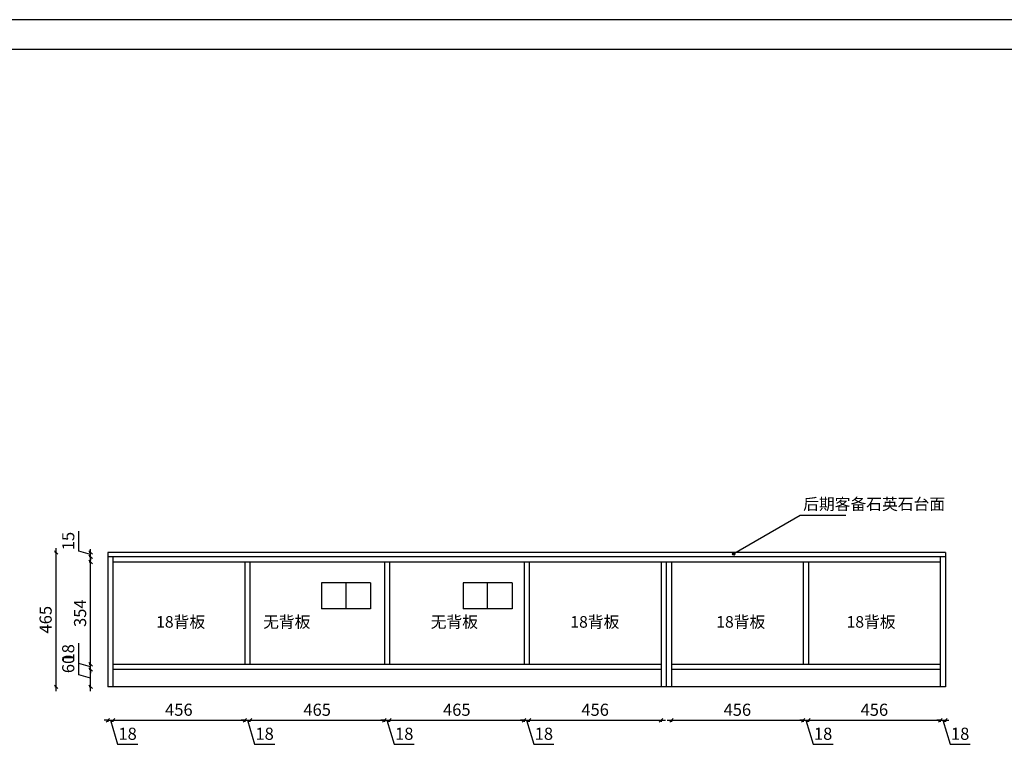
# Model space of a CAD drawing. Units: millimetres. Extents: x 12739 to 31306, y -31635 to -24764.
# Drawn here: x 16095 to 19504, y -27270 to -24764 of the extents above; entities that cross this region are included whole.
import ezdxf

# ---------------------------------------------------------------- set-up
doc = ezdxf.new("R2010")
doc.units = ezdxf.units.MM
doc.layers.add('A-柜体', color=120, linetype='Continuous')
doc.styles.get("Standard").update_dxf_attribs({"font": 'arial.ttf'})
doc.styles.add('图框字', font='txt')
doc.dimstyles.new('亚太12', dxfattribs={"dimscale": 10, "dimtxt": 4.2, "dimasz": 1.2, "dimexe": 0.5, "dimexo": 100, "dimgap": 1, "dimtad": 1, "dimdec": 0, "dimtxsty": '图框字', "dimblk": 'OBLIQUE', "dimcen": 1, "dimdle": 1.5, "dimclrd": 251, "dimclre": 7, "dimclrt": 134, "dimadec": 0, "dimazin": 0, "dimtfac": 1, "dimtdec": 0, "dimtmove": 1, "dimatfit": 3, "dimldrblk": '箭头', "dimfxl": 10, "dimfxlon": 1, "dimarcsym": 0})

# ---------------------------------------------------------------- blocks, each defined once
blk = doc.blocks.new('_Oblique')
at = {"color": 0, "linetype": 'ByBlock', "lineweight": -2}
blk.add_line((-0.5, -0.5), (0.5, 0.5), dxfattribs=at)
blk = doc.blocks.new('*D3')
at = {"color": 251, "linetype": 'ByBlock', "lineweight": -2, "ltscale": 2, "transparency": 16777216}
for p, q in [((16400.2, -27187.4), (16388.2, -27187.4)), ((16400.2, -27187.4), (16418.2, -27187.4)), ((16400.2, -27187.4), (16418.2, -27187.4)), ((16409.2, -27187.4), (16434.1, -27270.4)), ((16418.2, -27187.4), (16430.2, -27187.4)), ((16434.1, -27270.4), (16503.9, -27270.4))]:
    blk.add_line(p, q, dxfattribs=at)
at = {"color": 7, "lineweight": -2, "ltscale": 2, "transparency": 16777216}
for p, q in [((16400.2, -27187.4), (16400.2, -27192.4)), ((16418.2, -27187.4), (16418.2, -27192.4))]:
    blk.add_line(p, q, dxfattribs=at)
at = {"layer": 'Defpoints', "color": 0, "ltscale": 2, "transparency": 16777216}
for p in [(16400.2, -27072), (16418.2, -27072), (16418.2, -27187.4)]:
    blk.add_point(p, dxfattribs=at)
at = {"color": 251, "lineweight": -2, "ltscale": 2, "transparency": 16777216, "xscale": 11.99999999999999, "yscale": 11.99999999999999, "zscale": 11.99999999999999}
blk.add_blockref('_Oblique', (16400.2, -27187.4), dxfattribs=at)
at = {"color": 251, "lineweight": -2, "ltscale": 2, "transparency": 16777216, "xscale": 11.99999999999999, "yscale": 11.99999999999999, "zscale": 11.99999999999999, "rotation": 180}
blk.add_blockref('_Oblique', (16418.2, -27187.4), dxfattribs=at)
at = {"color": 134, "ltscale": 2, "transparency": 16777216, "insert": (16469, -27239.4), "char_height": 42, "attachment_point": 5, "style": '图框字'}
blk.add_mtext('18', dxfattribs=at)
blk = doc.blocks.new('箭头')
at = {"layer": 'A-柜体'}
h = blk.add_hatch(color=255, dxfattribs=at)
h.dxf.hatch_style = 1
h.paths.add_polyline_path([(0, 0), (-1.06, 1.06), (-1.27, 0.85), (-0.42, 0), (-1.27, -0.85), (-1.06, -1.06)])
at = {"layer": 'A-柜体', "color": 255}
for p, q in [((-1.27, 0.85), (-1.06, 1.06)), ((-1.27, -0.85), (-1.06, -1.06))]:
    blk.add_line(p, q, dxfattribs=at)
for points in [[(-1.27, -0.85), (-0.42, 0), (-1.27, 0.85)], [(-1.06, -1.06), (0, 0), (-1.06, 1.06)]]:
    blk.add_lwpolyline(points, dxfattribs=at)
blk = doc.blocks.new('*D4')
at = {"color": 251, "linetype": 'ByBlock', "lineweight": -2, "ltscale": 2, "transparency": 16777216}
blk.add_line((16403.2, -27187.4), (16889.5, -27187.4), dxfattribs=at)
at = {"color": 7, "lineweight": -2, "ltscale": 2, "transparency": 16777216}
for p, q in [((16418.2, -27187.4), (16418.2, -27192.4)), ((16874.5, -27187.4), (16874.5, -27192.4))]:
    blk.add_line(p, q, dxfattribs=at)
at = {"layer": 'Defpoints', "color": 0, "ltscale": 2, "transparency": 16777216}
for p in [(16874.5, -26994), (16418.2, -27072), (16874.5, -27187.4)]:
    blk.add_point(p, dxfattribs=at)
at = {"color": 251, "lineweight": -2, "ltscale": 2, "transparency": 16777216, "xscale": 11.99999999999999, "yscale": 11.99999999999999, "zscale": 11.99999999999999, "rotation": 180}
blk.add_blockref('_Oblique', (16418.2, -27187.4), dxfattribs=at)
at = {"color": 251, "lineweight": -2, "ltscale": 2, "transparency": 16777216, "xscale": 11.99999999999999, "yscale": 11.99999999999999, "zscale": 11.99999999999999}
blk.add_blockref('_Oblique', (16874.5, -27187.4), dxfattribs=at)
at = {"color": 134, "ltscale": 2, "transparency": 16777216, "insert": (16646.4, -27156.4), "char_height": 42, "attachment_point": 5, "style": '图框字'}
blk.add_mtext('456', dxfattribs=at)
blk = doc.blocks.new('*D5')
at = {"color": 251, "linetype": 'ByBlock', "lineweight": -2, "ltscale": 2, "transparency": 16777216}
for p, q in [((16874.5, -27187.4), (16862.5, -27187.4)), ((16874.5, -27187.4), (16892.5, -27187.4)), ((16874.5, -27187.4), (16892.5, -27187.4)), ((16883.5, -27187.4), (16908.4, -27270.4)), ((16892.5, -27187.4), (16904.5, -27187.4)), ((16908.4, -27270.4), (16978.2, -27270.4))]:
    blk.add_line(p, q, dxfattribs=at)
at = {"color": 7, "lineweight": -2, "ltscale": 2, "transparency": 16777216}
for p, q in [((16874.5, -27187.4), (16874.5, -27192.4)), ((16892.5, -27187.4), (16892.5, -27192.4))]:
    blk.add_line(p, q, dxfattribs=at)
at = {"layer": 'Defpoints', "color": 0, "ltscale": 2, "transparency": 16777216}
for p in [(16874.5, -26994), (16892.5, -26994), (16892.5, -27187.4)]:
    blk.add_point(p, dxfattribs=at)
at = {"color": 251, "lineweight": -2, "ltscale": 2, "transparency": 16777216, "xscale": 11.99999999999999, "yscale": 11.99999999999999, "zscale": 11.99999999999999}
blk.add_blockref('_Oblique', (16874.5, -27187.4), dxfattribs=at)
at = {"color": 251, "lineweight": -2, "ltscale": 2, "transparency": 16777216, "xscale": 11.99999999999999, "yscale": 11.99999999999999, "zscale": 11.99999999999999, "rotation": 180}
blk.add_blockref('_Oblique', (16892.5, -27187.4), dxfattribs=at)
at = {"color": 134, "ltscale": 2, "transparency": 16777216, "insert": (16943.3, -27239.4), "char_height": 42, "attachment_point": 5, "style": '图框字'}
blk.add_mtext('18', dxfattribs=at)
blk = doc.blocks.new('*D6')
at = {"color": 251, "linetype": 'ByBlock', "lineweight": -2, "ltscale": 2, "transparency": 16777216}
blk.add_line((16877.5, -27187.4), (17372.9, -27187.4), dxfattribs=at)
at = {"color": 7, "lineweight": -2, "ltscale": 2, "transparency": 16777216}
for p, q in [((16892.5, -27187.4), (16892.5, -27192.4)), ((17357.9, -27187.4), (17357.9, -27192.4))]:
    blk.add_line(p, q, dxfattribs=at)
at = {"layer": 'Defpoints', "color": 0, "ltscale": 2, "transparency": 16777216}
for p in [(16892.5, -26994), (17357.9, -26994), (17357.9, -27187.4)]:
    blk.add_point(p, dxfattribs=at)
at = {"color": 251, "lineweight": -2, "ltscale": 2, "transparency": 16777216, "xscale": 11.99999999999999, "yscale": 11.99999999999999, "zscale": 11.99999999999999, "rotation": 180}
blk.add_blockref('_Oblique', (16892.5, -27187.4), dxfattribs=at)
at = {"color": 251, "lineweight": -2, "ltscale": 2, "transparency": 16777216, "xscale": 11.99999999999999, "yscale": 11.99999999999999, "zscale": 11.99999999999999}
blk.add_blockref('_Oblique', (17357.9, -27187.4), dxfattribs=at)
at = {"color": 134, "ltscale": 2, "transparency": 16777216, "insert": (17125.2, -27156.4), "char_height": 42, "attachment_point": 5, "style": '图框字'}
blk.add_mtext('465', dxfattribs=at)
blk = doc.blocks.new('*D7')
at = {"color": 251, "linetype": 'ByBlock', "lineweight": -2, "ltscale": 2, "transparency": 16777216}
for p, q in [((17357.9, -27187.4), (17345.9, -27187.4)), ((17357.9, -27187.4), (17375.9, -27187.4)), ((17357.9, -27187.4), (17375.9, -27187.4)), ((17366.9, -27187.4), (17391.8, -27270.4)), ((17375.9, -27187.4), (17387.9, -27187.4)), ((17391.8, -27270.4), (17461.5, -27270.4))]:
    blk.add_line(p, q, dxfattribs=at)
at = {"color": 7, "lineweight": -2, "ltscale": 2, "transparency": 16777216}
for p, q in [((17357.9, -27187.4), (17357.9, -27192.4)), ((17375.9, -27187.4), (17375.9, -27192.4))]:
    blk.add_line(p, q, dxfattribs=at)
at = {"layer": 'Defpoints', "color": 0, "ltscale": 2, "transparency": 16777216}
for p in [(17357.9, -26994), (17375.9, -26994), (17375.9, -27187.4)]:
    blk.add_point(p, dxfattribs=at)
at = {"color": 251, "lineweight": -2, "ltscale": 2, "transparency": 16777216, "xscale": 11.99999999999999, "yscale": 11.99999999999999, "zscale": 11.99999999999999}
blk.add_blockref('_Oblique', (17357.9, -27187.4), dxfattribs=at)
at = {"color": 251, "lineweight": -2, "ltscale": 2, "transparency": 16777216, "xscale": 11.99999999999999, "yscale": 11.99999999999999, "zscale": 11.99999999999999, "rotation": 180}
blk.add_blockref('_Oblique', (17375.9, -27187.4), dxfattribs=at)
at = {"color": 134, "ltscale": 2, "transparency": 16777216, "insert": (17426.6, -27239.4), "char_height": 42, "attachment_point": 5, "style": '图框字'}
blk.add_mtext('18', dxfattribs=at)
blk = doc.blocks.new('*D8')
at = {"color": 251, "linetype": 'ByBlock', "lineweight": -2, "ltscale": 2, "transparency": 16777216}
blk.add_line((17360.9, -27187.4), (17856.2, -27187.4), dxfattribs=at)
at = {"color": 7, "lineweight": -2, "ltscale": 2, "transparency": 16777216}
for p, q in [((17375.9, -27187.4), (17375.9, -27192.4)), ((17841.2, -27187.4), (17841.2, -27192.4))]:
    blk.add_line(p, q, dxfattribs=at)
at = {"layer": 'Defpoints', "color": 0, "ltscale": 2, "transparency": 16777216}
for p in [(17375.9, -26994), (17841.2, -26994), (17841.2, -27187.4)]:
    blk.add_point(p, dxfattribs=at)
at = {"color": 251, "lineweight": -2, "ltscale": 2, "transparency": 16777216, "xscale": 11.99999999999999, "yscale": 11.99999999999999, "zscale": 11.99999999999999, "rotation": 180}
blk.add_blockref('_Oblique', (17375.9, -27187.4), dxfattribs=at)
at = {"color": 251, "lineweight": -2, "ltscale": 2, "transparency": 16777216, "xscale": 11.99999999999999, "yscale": 11.99999999999999, "zscale": 11.99999999999999}
blk.add_blockref('_Oblique', (17841.2, -27187.4), dxfattribs=at)
at = {"color": 134, "ltscale": 2, "transparency": 16777216, "insert": (17608.5, -27156.4), "char_height": 42, "attachment_point": 5, "style": '图框字'}
blk.add_mtext('465', dxfattribs=at)
blk = doc.blocks.new('*D9')
at = {"color": 251, "linetype": 'ByBlock', "lineweight": -2, "ltscale": 2, "transparency": 16777216}
for p, q in [((17841.2, -27187.4), (17829.2, -27187.4)), ((17841.2, -27187.4), (17859.2, -27187.4)), ((17841.2, -27187.4), (17859.2, -27187.4)), ((17850.2, -27187.4), (17875.1, -27270.4)), ((17859.2, -27187.4), (17871.2, -27187.4)), ((17875.1, -27270.4), (17944.9, -27270.4))]:
    blk.add_line(p, q, dxfattribs=at)
at = {"color": 7, "lineweight": -2, "ltscale": 2, "transparency": 16777216}
for p, q in [((17841.2, -27187.4), (17841.2, -27192.4)), ((17859.2, -27187.4), (17859.2, -27192.4))]:
    blk.add_line(p, q, dxfattribs=at)
at = {"layer": 'Defpoints', "color": 0, "ltscale": 2, "transparency": 16777216}
for p in [(17841.2, -26994), (17859.2, -26994), (17859.2, -27187.4)]:
    blk.add_point(p, dxfattribs=at)
at = {"color": 251, "lineweight": -2, "ltscale": 2, "transparency": 16777216, "xscale": 11.99999999999999, "yscale": 11.99999999999999, "zscale": 11.99999999999999}
blk.add_blockref('_Oblique', (17841.2, -27187.4), dxfattribs=at)
at = {"color": 251, "lineweight": -2, "ltscale": 2, "transparency": 16777216, "xscale": 11.99999999999999, "yscale": 11.99999999999999, "zscale": 11.99999999999999, "rotation": 180}
blk.add_blockref('_Oblique', (17859.2, -27187.4), dxfattribs=at)
at = {"color": 134, "ltscale": 2, "transparency": 16777216, "insert": (17910, -27239.4), "char_height": 42, "attachment_point": 5, "style": '图框字'}
blk.add_mtext('18', dxfattribs=at)
blk = doc.blocks.new('*D10')
at = {"color": 251, "linetype": 'ByBlock', "lineweight": -2, "ltscale": 2, "transparency": 16777216}
blk.add_line((17844.2, -27187.4), (18330.5, -27187.4), dxfattribs=at)
at = {"color": 7, "lineweight": -2, "ltscale": 2, "transparency": 16777216}
for p, q in [((17859.2, -27187.4), (17859.2, -27192.4)), ((18315.5, -27187.4), (18315.5, -27192.4))]:
    blk.add_line(p, q, dxfattribs=at)
at = {"layer": 'Defpoints', "color": 0, "ltscale": 2, "transparency": 16777216}
for p in [(17859.2, -26994), (18315.5, -27072), (18315.5, -27187.4)]:
    blk.add_point(p, dxfattribs=at)
at = {"color": 251, "lineweight": -2, "ltscale": 2, "transparency": 16777216, "xscale": 11.99999999999999, "yscale": 11.99999999999999, "zscale": 11.99999999999999, "rotation": 180}
blk.add_blockref('_Oblique', (17859.2, -27187.4), dxfattribs=at)
at = {"color": 251, "lineweight": -2, "ltscale": 2, "transparency": 16777216, "xscale": 11.99999999999999, "yscale": 11.99999999999999, "zscale": 11.99999999999999}
blk.add_blockref('_Oblique', (18315.5, -27187.4), dxfattribs=at)
at = {"color": 134, "ltscale": 2, "transparency": 16777216, "insert": (18087.4, -27156.4), "char_height": 42, "attachment_point": 5, "style": '图框字'}
blk.add_mtext('456', dxfattribs=at)
blk = doc.blocks.new('*D11')
at = {"color": 251, "linetype": 'ByBlock', "lineweight": -2, "ltscale": 2, "transparency": 16777216}
blk.add_line((18336.5, -27187.4), (18822.9, -27187.4), dxfattribs=at)
at = {"color": 7, "lineweight": -2, "ltscale": 2, "transparency": 16777216}
for p, q in [((18351.5, -27187.4), (18351.5, -27192.4)), ((18807.9, -27187.4), (18807.9, -27192.4))]:
    blk.add_line(p, q, dxfattribs=at)
at = {"layer": 'Defpoints', "color": 0, "ltscale": 2, "transparency": 16777216}
for p in [(18807.9, -26994), (18351.5, -27072), (18807.9, -27187.4)]:
    blk.add_point(p, dxfattribs=at)
at = {"color": 251, "lineweight": -2, "ltscale": 2, "transparency": 16777216, "xscale": 11.99999999999999, "yscale": 11.99999999999999, "zscale": 11.99999999999999, "rotation": 180}
blk.add_blockref('_Oblique', (18351.5, -27187.4), dxfattribs=at)
at = {"color": 251, "lineweight": -2, "ltscale": 2, "transparency": 16777216, "xscale": 11.99999999999999, "yscale": 11.99999999999999, "zscale": 11.99999999999999}
blk.add_blockref('_Oblique', (18807.9, -27187.4), dxfattribs=at)
at = {"color": 134, "ltscale": 2, "transparency": 16777216, "insert": (18579.7, -27156.4), "char_height": 42, "attachment_point": 5, "style": '图框字'}
blk.add_mtext('456', dxfattribs=at)
blk = doc.blocks.new('*D12')
at = {"color": 251, "linetype": 'ByBlock', "lineweight": -2, "ltscale": 2, "transparency": 16777216}
for p, q in [((18807.9, -27187.4), (18795.9, -27187.4)), ((18807.9, -27187.4), (18825.9, -27187.4)), ((18807.9, -27187.4), (18825.9, -27187.4)), ((18816.9, -27187.4), (18841.8, -27270.4)), ((18825.9, -27187.4), (18837.9, -27187.4)), ((18841.8, -27270.4), (18911.5, -27270.4))]:
    blk.add_line(p, q, dxfattribs=at)
at = {"color": 7, "lineweight": -2, "ltscale": 2, "transparency": 16777216}
for p, q in [((18807.9, -27187.4), (18807.9, -27192.4)), ((18825.9, -27187.4), (18825.9, -27192.4))]:
    blk.add_line(p, q, dxfattribs=at)
at = {"layer": 'Defpoints', "color": 0, "ltscale": 2, "transparency": 16777216}
for p in [(18807.9, -26994), (18825.9, -26994), (18825.9, -27187.4)]:
    blk.add_point(p, dxfattribs=at)
at = {"color": 251, "lineweight": -2, "ltscale": 2, "transparency": 16777216, "xscale": 11.99999999999999, "yscale": 11.99999999999999, "zscale": 11.99999999999999}
blk.add_blockref('_Oblique', (18807.9, -27187.4), dxfattribs=at)
at = {"color": 251, "lineweight": -2, "ltscale": 2, "transparency": 16777216, "xscale": 11.99999999999999, "yscale": 11.99999999999999, "zscale": 11.99999999999999, "rotation": 180}
blk.add_blockref('_Oblique', (18825.9, -27187.4), dxfattribs=at)
at = {"color": 134, "ltscale": 2, "transparency": 16777216, "insert": (18876.6, -27239.4), "char_height": 42, "attachment_point": 5, "style": '图框字'}
blk.add_mtext('18', dxfattribs=at)
blk = doc.blocks.new('*D13')
at = {"color": 251, "linetype": 'ByBlock', "lineweight": -2, "ltscale": 2, "transparency": 16777216}
blk.add_line((18810.9, -27187.4), (19297.2, -27187.4), dxfattribs=at)
at = {"color": 7, "lineweight": -2, "ltscale": 2, "transparency": 16777216}
for p, q in [((18825.9, -27187.4), (18825.9, -27192.4)), ((19282.2, -27187.4), (19282.2, -27192.4))]:
    blk.add_line(p, q, dxfattribs=at)
at = {"layer": 'Defpoints', "color": 0, "ltscale": 2, "transparency": 16777216}
for p in [(18825.9, -26994), (19282.2, -27072), (19282.2, -27187.4)]:
    blk.add_point(p, dxfattribs=at)
at = {"color": 251, "lineweight": -2, "ltscale": 2, "transparency": 16777216, "xscale": 11.99999999999999, "yscale": 11.99999999999999, "zscale": 11.99999999999999, "rotation": 180}
blk.add_blockref('_Oblique', (18825.9, -27187.4), dxfattribs=at)
at = {"color": 251, "lineweight": -2, "ltscale": 2, "transparency": 16777216, "xscale": 11.99999999999999, "yscale": 11.99999999999999, "zscale": 11.99999999999999}
blk.add_blockref('_Oblique', (19282.2, -27187.4), dxfattribs=at)
at = {"color": 134, "ltscale": 2, "transparency": 16777216, "insert": (19054, -27156.4), "char_height": 42, "attachment_point": 5, "style": '图框字'}
blk.add_mtext('456', dxfattribs=at)
blk = doc.blocks.new('*D14')
at = {"color": 251, "linetype": 'ByBlock', "lineweight": -2, "ltscale": 2, "transparency": 16777216}
for p, q in [((19282.2, -27187.4), (19270.2, -27187.4)), ((19282.2, -27187.4), (19300.2, -27187.4)), ((19282.2, -27187.4), (19300.2, -27187.4)), ((19291.2, -27187.4), (19316.1, -27270.4)), ((19300.2, -27187.4), (19312.2, -27187.4)), ((19316.1, -27270.4), (19385.9, -27270.4))]:
    blk.add_line(p, q, dxfattribs=at)
at = {"color": 7, "lineweight": -2, "ltscale": 2, "transparency": 16777216}
for p, q in [((19282.2, -27187.4), (19282.2, -27192.4)), ((19300.2, -27187.4), (19300.2, -27192.4))]:
    blk.add_line(p, q, dxfattribs=at)
at = {"layer": 'Defpoints', "color": 0, "ltscale": 2, "transparency": 16777216}
for p in [(19282.2, -27072), (19300.2, -27072), (19300.2, -27187.4)]:
    blk.add_point(p, dxfattribs=at)
at = {"color": 251, "lineweight": -2, "ltscale": 2, "transparency": 16777216, "xscale": 11.99999999999999, "yscale": 11.99999999999999, "zscale": 11.99999999999999}
blk.add_blockref('_Oblique', (19282.2, -27187.4), dxfattribs=at)
at = {"color": 251, "lineweight": -2, "ltscale": 2, "transparency": 16777216, "xscale": 11.99999999999999, "yscale": 11.99999999999999, "zscale": 11.99999999999999, "rotation": 180}
blk.add_blockref('_Oblique', (19300.2, -27187.4), dxfattribs=at)
at = {"color": 134, "ltscale": 2, "transparency": 16777216, "insert": (19351, -27239.4), "char_height": 42, "attachment_point": 5, "style": '图框字'}
blk.add_mtext('18', dxfattribs=at)
blk = doc.blocks.new('*D15')
at = {"color": 251, "linetype": 'ByBlock', "lineweight": -2, "ltscale": 2, "transparency": 16777216}
for p, q in [((16299.9, -27029.7), (16299.9, -26955.5)), ((16340.9, -27087), (16340.9, -26997)), ((16340.9, -27042), (16299.9, -27029.7))]:
    blk.add_line(p, q, dxfattribs=at)
at = {"color": 7, "lineweight": -2, "ltscale": 2, "transparency": 16777216}
for p, q in [((16340.9, -27012), (16335.9, -27012)), ((16340.9, -27072), (16335.9, -27072))]:
    blk.add_line(p, q, dxfattribs=at)
at = {"layer": 'Defpoints', "color": 0, "ltscale": 2, "transparency": 16777216}
for p in [(16340.9, -27012), (16418.2, -27012), (16400.2, -27072)]:
    blk.add_point(p, dxfattribs=at)
at = {"color": 251, "lineweight": -2, "ltscale": 2, "transparency": 16777216, "xscale": 11.99999999999999, "yscale": 11.99999999999999, "zscale": 11.99999999999999}
for p, rotation in [((16340.9, -27012), 90), ((16340.9, -27072), 270)]:
    blk.add_blockref('_Oblique', p, dxfattribs=dict(at, rotation=rotation))
at = {"color": 134, "ltscale": 2, "transparency": 16777216, "insert": (16268.9, -26992.6), "char_height": 42, "attachment_point": 5, "rotation": 90, "style": '图框字'}
blk.add_mtext('60', dxfattribs=at)
blk = doc.blocks.new('*D16')
at = {"color": 251, "linetype": 'ByBlock', "lineweight": -2, "ltscale": 2, "transparency": 16777216}
for p, q in [((16299.9, -26990.7), (16299.9, -26921)), ((16340.9, -27003), (16299.9, -26990.7)), ((16340.9, -26994), (16340.9, -26982)), ((16340.9, -27012), (16340.9, -26994)), ((16340.9, -27012), (16340.9, -26994)), ((16340.9, -27012), (16340.9, -27024))]:
    blk.add_line(p, q, dxfattribs=at)
at = {"color": 7, "lineweight": -2, "ltscale": 2, "transparency": 16777216}
for p, q in [((16340.9, -26994), (16335.9, -26994)), ((16340.9, -27012), (16335.9, -27012))]:
    blk.add_line(p, q, dxfattribs=at)
at = {"layer": 'Defpoints', "color": 0, "ltscale": 2, "transparency": 16777216}
for p in [(16340.9, -26994), (16418.2, -26994), (16418.2, -27012)]:
    blk.add_point(p, dxfattribs=at)
at = {"color": 251, "lineweight": -2, "ltscale": 2, "transparency": 16777216, "xscale": 11.99999999999999, "yscale": 11.99999999999999, "zscale": 11.99999999999999}
for p, rotation in [((16340.9, -26994), 270), ((16340.9, -27012), 90)]:
    blk.add_blockref('_Oblique', p, dxfattribs=dict(at, rotation=rotation))
at = {"color": 134, "ltscale": 2, "transparency": 16777216, "insert": (16268.9, -26955.8), "char_height": 42, "attachment_point": 5, "rotation": 90, "style": '图框字'}
blk.add_mtext('18', dxfattribs=at)
blk = doc.blocks.new('*D17')
at = {"color": 7, "lineweight": -2, "ltscale": 2, "transparency": 16777216}
for p, q in [((16340.9, -26640), (16335.9, -26640)), ((16340.9, -26994), (16335.9, -26994))]:
    blk.add_line(p, q, dxfattribs=at)
at = {"color": 251, "linetype": 'ByBlock', "lineweight": -2, "ltscale": 2, "transparency": 16777216}
blk.add_line((16340.9, -27009), (16340.9, -26625), dxfattribs=at)
at = {"layer": 'Defpoints', "color": 0, "ltscale": 2, "transparency": 16777216}
for p in [(16340.9, -26640), (16418.2, -26640), (16418.2, -26994)]:
    blk.add_point(p, dxfattribs=at)
at = {"color": 251, "lineweight": -2, "ltscale": 2, "transparency": 16777216, "xscale": 11.99999999999999, "yscale": 11.99999999999999, "zscale": 11.99999999999999}
for p, rotation in [((16340.9, -26640), 90), ((16340.9, -26994), 270)]:
    blk.add_blockref('_Oblique', p, dxfattribs=dict(at, rotation=rotation))
at = {"color": 134, "ltscale": 2, "transparency": 16777216, "insert": (16309.9, -26817), "char_height": 42, "attachment_point": 5, "rotation": 90, "style": '图框字'}
blk.add_mtext('354', dxfattribs=at)
blk = doc.blocks.new('*D18')
at = {"color": 251, "linetype": 'ByBlock', "lineweight": -2, "ltscale": 2, "transparency": 16777216}
for p, q in [((16299.9, -26602.2), (16299.9, -26532.7)), ((16340.9, -26614.5), (16299.9, -26602.2)), ((16340.9, -26607), (16340.9, -26595)), ((16340.9, -26622), (16340.9, -26607)), ((16340.9, -26622), (16340.9, -26607)), ((16340.9, -26622), (16340.9, -26634))]:
    blk.add_line(p, q, dxfattribs=at)
at = {"color": 7, "lineweight": -2, "ltscale": 2, "transparency": 16777216}
for p, q in [((16340.9, -26607), (16335.9, -26607)), ((16340.9, -26622), (16335.9, -26622))]:
    blk.add_line(p, q, dxfattribs=at)
at = {"layer": 'Defpoints', "color": 0, "ltscale": 2, "transparency": 16777216}
for p in [(16340.9, -26607), (16400.2, -26607), (16400.2, -26622)]:
    blk.add_point(p, dxfattribs=at)
at = {"color": 251, "lineweight": -2, "ltscale": 2, "transparency": 16777216, "xscale": 11.99999999999999, "yscale": 11.99999999999999, "zscale": 11.99999999999999}
for p, rotation in [((16340.9, -26607), 270), ((16340.9, -26622), 90)]:
    blk.add_blockref('_Oblique', p, dxfattribs=dict(at, rotation=rotation))
at = {"color": 134, "ltscale": 2, "transparency": 16777216, "insert": (16268.9, -26567.4), "char_height": 42, "attachment_point": 5, "rotation": 90, "style": '图框字'}
blk.add_mtext('15', dxfattribs=at)
blk = doc.blocks.new('*D19')
at = {"color": 7, "lineweight": -2, "ltscale": 2, "transparency": 16777216}
for p, q in [((16221.6, -26607), (16216.6, -26607)), ((16221.6, -27072), (16216.6, -27072))]:
    blk.add_line(p, q, dxfattribs=at)
at = {"color": 251, "linetype": 'ByBlock', "lineweight": -2, "ltscale": 2, "transparency": 16777216}
blk.add_line((16221.6, -27087), (16221.6, -26592), dxfattribs=at)
at = {"layer": 'Defpoints', "color": 0, "ltscale": 2, "transparency": 16777216}
for p in [(16221.6, -26607), (16400.2, -26607), (16418.2, -27072)]:
    blk.add_point(p, dxfattribs=at)
at = {"color": 251, "lineweight": -2, "ltscale": 2, "transparency": 16777216, "xscale": 11.99999999999999, "yscale": 11.99999999999999, "zscale": 11.99999999999999}
for p, rotation in [((16221.6, -26607), 90), ((16221.6, -27072), 270)]:
    blk.add_blockref('_Oblique', p, dxfattribs=dict(at, rotation=rotation))
at = {"color": 134, "ltscale": 2, "transparency": 16777216, "insert": (16190.6, -26839.5), "char_height": 42, "attachment_point": 5, "rotation": 90, "style": '图框字'}
blk.add_mtext('465', dxfattribs=at)

msp = doc.modelspace()

# ---------------------------------------------------------------- hatches: boundary and pattern name
at = {"ltscale": 2}
h = msp.add_hatch(dxfattribs=at)
h.set_pattern_fill('AR-CONC', color=30, scale=0.01, style=0)
h.set_pattern_definition([(50, (2918.328, -19642.7333), (1.82184669, -0.15939086), [0.1905, -2.0955]), (355, (2918.328, -19642.7333), (-0.35242826, 1.91056643), [0.1524, -1.6764]), (100.451, (2918.4799, -19642.7465), (1.46942502, 1.75116688), [0.1619, -1.7809]), (46.1842, (2918.328, -19642.2253), (2.7107904, -0.42042328), [0.28575, -3.14325]), (96.6356, (2918.554, -19642.2603), (2.37404234, 2.47425556), [0.24285, -2.67135]), (351.184, (2918.328, -19642.2253), (2.37404606, 2.4742512), [0.2286, -2.5146]), (21, (2918.582, -19642.3523), (1.5161488, -1.02265519), [0.1905, -2.0955]), (326, (2918.582, -19642.3523), (0.61802028, 1.84187966), [0.1524, -1.6764]), (71.4514, (2918.7084, -19642.4375), (2.1341649, 0.81922858), [0.1619, -1.7809]), (37.5, (2918.32805, -19642.73326), (0.030886033, 0.845550389), [0, -1.65608, 0, -1.7018, 0, -1.68275]), (7.5, (2918.32805, -19642.7333), (0.668196625, 1.00180575), [0, -0.97028, 0, -1.61798, 0, -0.64135]), (327.5, (2917.7616, -19642.73326), (1.355905952, -0.05728744), [0, -0.635, 0, -1.9812, 0, -2.6289]), (317.5, (2917.5076, -19642.7333), (1.48129181, 0.25426491), [0, -0.8255, 0, -1.31572, 0, -1.8669])])
h.paths.add_polyline_path([(18571.4, -26611.9, 1), (18562.8, -26611.9, 1)])
h = msp.add_hatch(dxfattribs=at)
h.set_pattern_fill('AR-CONC', color=30, scale=0.01, style=0)
h.set_pattern_definition([(130, (34215.8129, -19642.7333), (-1.82184669, -0.15939086), [0.1905, -2.0955]), (185, (34215.8129, -19642.7333), (0.35242826, 1.91056643), [0.1524, -1.6764]), (79.549, (34215.661, -19642.7465), (-1.46942502, 1.75116688), [0.1619, -1.7809]), (133.8158, (34215.8129, -19642.2253), (-2.7107904, -0.42042328), [0.28575, -3.14325]), (83.3644, (34215.587, -19642.2603), (-2.37404234, 2.47425556), [0.24285, -2.67135]), (188.816, (34215.813, -19642.2253), (-2.37404606, 2.4742512), [0.2286, -2.5146]), (159, (34215.5589, -19642.3523), (-1.5161488, -1.02265519), [0.1905, -2.0955]), (214, (34215.5589, -19642.3523), (-0.61802028, 1.84187966), [0.1524, -1.6764]), (108.5486, (34215.4325, -19642.4375), (-2.1341649, 0.81922858), [0.1619, -1.7809]), (142.5, (34215.81287, -19642.73326), (-0.030886033, 0.845550389), [0, -1.65608, 0, -1.7018, 0, -1.68275]), (172.5, (34215.8129, -19642.7333), (-0.668196625, 1.00180575), [0, -0.97028, 0, -1.61798, 0, -0.64135]), (212.5, (34216.3793, -19642.73326), (-1.355905952, -0.05728744), [0, -0.635, 0, -1.9812, 0, -2.6289]), (222.5, (34216.6333, -19642.7333), (-1.48129181, 0.25426491), [0, -0.8255, 0, -1.31572, 0, -1.8669])])
h.paths.add_polyline_path([(18571.4, -26611.9, 1), (18562.8, -26611.9, 1)])

# ---------------------------------------------------------------- linework, layer by layer
at = {"color": 0, "linetype": 'ByBlock', "lineweight": -3}
for p, q in [((24364.7, -24764), (12738.7, -24764)), ((12840.8, -24866), (24262.7, -24866)), ((12840.8, -24866), (24262.7, -24866))]:
    msp.add_line(p, q, dxfattribs=at)
at = {"color": 0}
msp.add_line((14738.1, -24866), (24262.7, -24866), dxfattribs=at)
at = {"color": 30, "ltscale": 2}
for p, q in [((18797, -26478.5), (18567.1, -26611.9)), ((18955.6, -26478.5), (18797, -26478.5))]:
    msp.add_line(p, q, dxfattribs=at)
at = {"ltscale": 2}
for p, q in [((19300.2, -26607), (16400.2, -26607)), ((16400.2, -26607), (16400.2, -27072)), ((19300.2, -26607), (19300.2, -27072)), ((19300.2, -26622), (16400.2, -26622)), ((16418.2, -26622), (16418.2, -27072)), ((19282.2, -26640), (16418.2, -26640)), ((16874.5, -26640), (16874.5, -26994)), ((16892.5, -26640), (16892.5, -26994)), ((17357.9, -26640), (17357.9, -26994)), ((17375.9, -26640), (17375.9, -26994)), ((17841.2, -26640), (17841.2, -26994)), ((17859.2, -26640), (17859.2, -26994)), ((18315.5, -26640), (18315.5, -27072)), ((18333.5, -26640), (18333.5, -27072)), ((18351.5, -26640), (18351.5, -27072)), ((18807.9, -26640), (18807.9, -26994)), ((18825.9, -26640), (18825.9, -26994)), ((19282.2, -26622), (19282.2, -27072)), ((17140.2, -26712), (17140.2, -26802)), ((17310.2, -26712), (17140.2, -26712)), ((17225.2, -26802), (17225.2, -26712)), ((17310.2, -26712), (17310.2, -26802)), ((17630.2, -26712), (17630.2, -26802)), ((17800.2, -26712), (17630.2, -26712)), ((17715.2, -26802), (17715.2, -26712)), ((17800.2, -26712), (17800.2, -26802)), ((17310.2, -26802), (17140.2, -26802)), ((17800.2, -26802), (17630.2, -26802)), ((18315.5, -26994), (16418.2, -26994)), ((19282.2, -26994), (18351.5, -26994)), ((18315.5, -27012), (16418.2, -27012)), ((19282.2, -27012), (18351.5, -27012)), ((19300.2, -27072), (16400.2, -27072))]:
    msp.add_line(p, q, dxfattribs=at)
at = {"color": 30, "ltscale": 2}
msp.add_circle((18567.1, -26611.9), 4.29, dxfattribs=at)
msp.add_circle((18567.1, -26611.9), 4.29, dxfattribs=at)
at = {"layer": 'A-柜体', "color": 124, "lineweight": -3}
msp.add_line((24364.7, -24764), (12738.7, -24764), dxfattribs=at)

# ---------------------------------------------------------------- texts
at = {"char_height": 40, "width": 475.609, "attachment_point": 1}
for s, insert in [('{\\fSimSun|b0|i0|c134|p2;后期客备石英石台面}', (18807.6, -26419.6)), ('{\\fSimSun|b0|i0|c134|p2;18背板}', (16567.7, -26827.1)), ('{\\fSimSun|b0|i0|c134|p2;无背板}', (16938, -26827.1)), ('{\\fSimSun|b0|i0|c134|p2;无背板}', (17518.2, -26827.1)), ('{\\fSimSun|b0|i0|c134|p2;18背板}', (18001.6, -26827.1)), ('{\\fSimSun|b0|i0|c134|p2;18背板}', (18506.7, -26827.1)), ('{\\fSimSun|b0|i0|c134|p2;18背板}', (18957.8, -26827.1))]:
    msp.add_mtext(s, dxfattribs=dict(at, insert=insert))

# ---------------------------------------------------------------- dimensions: what is measured, and where the dimension line sits
at = {"ltscale": 2}
for base, p1, p2, angle, picture, middle in [((16340.9, -26607), (16400.2, -26622), (16400.2, -26607), 270, '*D18', (16268.9, -26592.2)), ((16221.6, -26607), (16418.2, -27072), (16400.2, -26607), 90, '*D19', (16190.6, -26839.5)), ((16340.9, -26640), (16418.2, -26994), (16418.2, -26640), 270, '*D17', (16309.9, -26817)), ((16340.9, -26994), (16418.2, -27012), (16418.2, -26994), 270, '*D16', (16268.9, -26980.7)), ((16340.9, -27012), (16400.2, -27072), (16418.2, -27012), 270, '*D15', (16268.9, -27019.7))]:
    dim = msp.add_linear_dim(base=base, p1=p1, p2=p2, angle=angle, dimstyle='亚太12', dxfattribs=at)
    dim.commit()
    dim.dimension.update_dxf_attribs({"geometry": picture, "text_midpoint": middle})
for base, p1, p2, picture, middle in [((16874.5, -27187.4), (16418.2, -27072), (16874.5, -26994), '*D4', (16646.4, -27156.4)), ((16892.5, -27187.4), (16874.5, -26994), (16892.5, -26994), '*D5', (16918.4, -27239.4)), ((17357.9, -27187.4), (16892.5, -26994), (17357.9, -26994), '*D6', (17125.2, -27156.4)), ((17375.9, -27187.4), (17357.9, -26994), (17375.9, -26994), '*D7', (17401.8, -27239.4)), ((17841.2, -27187.4), (17375.9, -26994), (17841.2, -26994), '*D8', (17608.5, -27156.4)), ((17859.2, -27187.4), (17841.2, -26994), (17859.2, -26994), '*D9', (17885.1, -27239.4)), ((18315.5, -27187.4), (17859.2, -26994), (18315.5, -27072), '*D10', (18087.4, -27156.4)), ((18807.9, -27187.4), (18351.5, -27072), (18807.9, -26994), '*D11', (18579.7, -27156.4)), ((18825.9, -27187.4), (18807.9, -26994), (18825.9, -26994), '*D12', (18851.8, -27239.4)), ((19282.2, -27187.4), (18825.9, -26994), (19282.2, -27072), '*D13', (19054, -27156.4)), ((16418.2, -27187.4), (16400.2, -27072), (16418.2, -27072), '*D3', (16444.1, -27239.4)), ((19300.2, -27187.4), (19282.2, -27072), (19300.2, -27072), '*D14', (19326.1, -27239.4))]:
    dim = msp.add_linear_dim(base=base, p1=p1, p2=p2, dimstyle='亚太12', dxfattribs=at)
    dim.commit()
    dim.dimension.update_dxf_attribs({"geometry": picture, "text_midpoint": middle})

doc.saveas('drawing.dxf')
